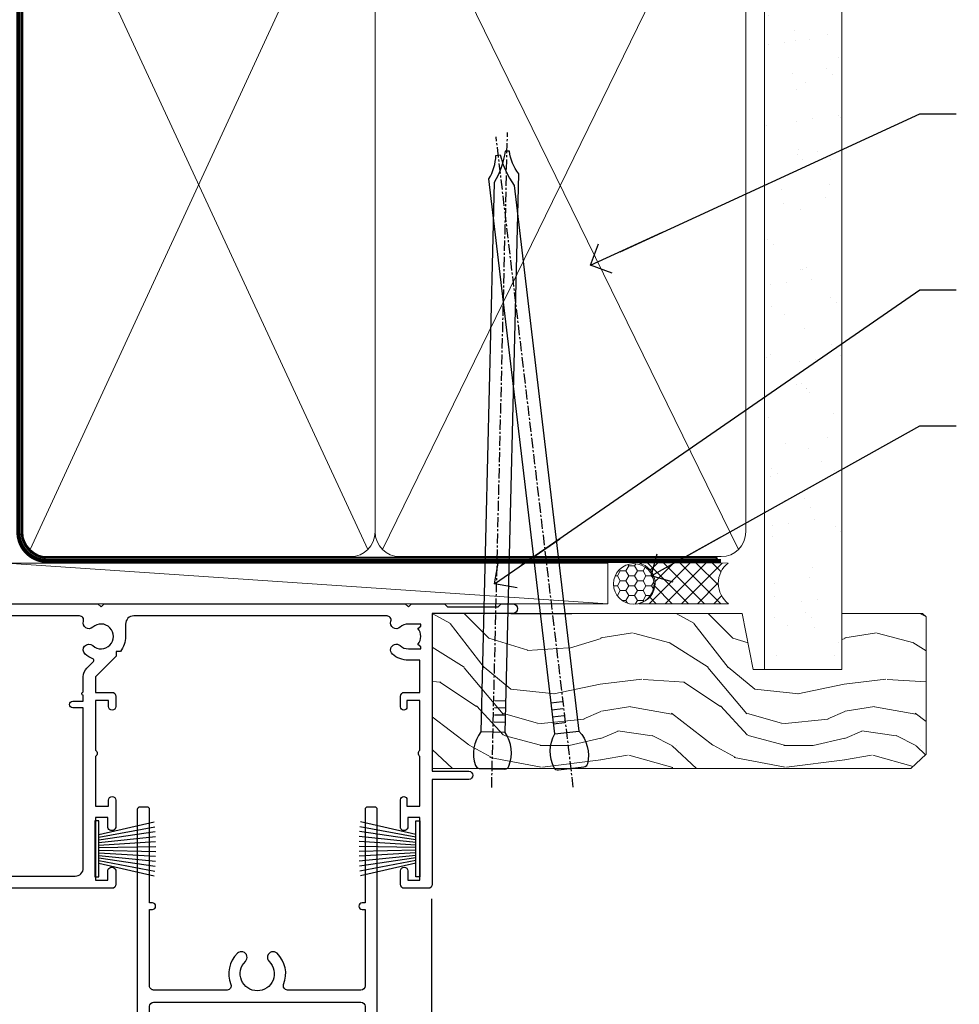
# Model space of a CAD drawing. Units: millimetres. Extents: x 0 to 223442, y -1005 to 1143.
# Drawn here: x 1380 to 1495, y 511 to 633 of the extents above; entities that cross this region are included whole.
import ezdxf
from ezdxf import colors
from ezdxf.entities.mleader import LeaderData, LeaderLine
from ezdxf.math import Vec2, Vec3

# ---------------------------------------------------------------- set-up
doc = ezdxf.new("R2010")
doc.units = ezdxf.units.MM
doc.linetypes.add('CENTER', pattern=[2, 1.25, -0.25, 0.25, -0.25])
doc.linetypes.add('Dashed', pattern=[564.4444465637206, 282.2222232818604, -282.2222232818602])
doc.layers.add('Aluminium Systems Ltd Joinery Detail', color=7, linetype='Continuous')
doc.layers.add('Aluminium Systems Ltd Notes', color=7, linetype='Continuous')
doc.styles.get("Standard").update_dxf_attribs({"font": 'arial.ttf'})

# ---------------------------------------------------------------- blocks, each defined once
blk = doc.blocks.new('_Open90')
at = {"color": 0, "linetype": 'ByBlock', "lineweight": -2}
for p, q in [((-0.5, 0.5), (0, 0)), ((0, 0), (-2.439666651745029, 0)), ((0, 0), (-0.5, -0.5))]:
    blk.add_line(p, q, dxfattribs=at)
blk = doc.blocks.new('PB69750-4B')
for p, q in [((-1.750000000000014, 0.5), (-3.322276449314941, 7.321139697068929)), ((-1.431818181818187, 0.5), (-2.721879321754528, 7.380097546926656)), ((-1.113636363636374, 0.5), (-2.119293789530161, 7.427384292916386)), ((-0.7954545454545467, 0.5), (-1.515002302965286, 7.462919719820221)), ((-0.4772727272727337, 0.5), (-0.9094902062915224, 7.486643546856435)), ((-0.1590909090909065, 0.5), (-0.3032449143314011, 7.498515529937265)), ((0.1590909090909207, 0.5), (0.3032449143314011, 7.498515529937265)), ((0.4772727272727337, 0.5), (0.9094902062915367, 7.486643546856435)), ((0.795454545454561, 0.5), (1.515002302965286, 7.462919719820221)), ((1.113636363636374, 0.5), (2.119293789530161, 7.427384292916386)), ((1.431818181818201, 0.5), (2.721879321754528, 7.380097546926656)), ((1.750000000000014, 0.5), (3.322276449314955, 7.321139697068929))]:
    blk.add_line(p, q)
blk.add_lwpolyline([(-3.450000000000003, 0), (3.450000000000003, 0), (3.450000000000003, 0.5), (-3.450000000000003, 0.5)], close=True)
blk = doc.blocks.new('SH270B')
blk.add_blockref('PB69750-4B', (0, 0))
blk = doc.blocks.new('F334-21499')
at = {"flags": 128}
blk.add_lwpolyline([(26.70000054298094, 42.99999986073391, 0.414213562373095), (26.20000054298094, 42.49999986073391), (26.20000054298094, 41.29999986073682, 0.9999999999999999), (27.10000054297876, 41.29999986073682), (27.10000054297876, 41.949999860731), (28.50000054297874, 41.94999986073191), (28.50000054297874, 36.54999986073682), (27.10000054297876, 36.54999986073773), (27.10000054297876, 37.19999986073191, 0.9999999999989894), (26.20000054298094, 37.199999860731), (26.20000054298094, 36.49999986073391, 0.4142135623728286), (27.20000054298094, 35.49999986073482), (28.00000054297635, 35.49999986073431), (28.00000054297635, 24.49999986073402, -0.414213562373095), (27.50000054297635, 23.99999986073402), (2.00000054297567, 23.99999986073394, -0.414213562373095), (1.500000542975556, 24.49999986073396), (1.500000542976238, 35.49999986073431), (2.300000542976306, 35.49999986073482, 0.4142135623728286), (3.300000542976306, 36.49999986073391), (3.300000542976306, 37.199999860731, 0.9999999999989894), (2.400000542978489, 37.19999986073191), (2.400000542978489, 36.54999986073773), (1.000000542978512, 36.54999986073682), (1.000000542978512, 41.94999986073191), (2.400000542978489, 41.949999860731), (2.400000542978489, 41.29999986073682, 0.9999999999999999), (3.300000542976306, 41.29999986073682), (3.300000542976306, 42.49999986073391, 0.414213562373095), (2.800000542976306, 42.99999986073391), (0.5000005429763519, 42.99999986073391, 0.414213562373095), (5.429763518804975e-07, 42.49999986073391), (5.429766929410107e-07, 0.2999998607330099, 0.414213562372984), (0.3000005429765338, -1.392668309563305e-07), (1.200000542976852, -1.392651824971836e-07, 0.4142135623725401), (1.500000542976295, 0.2999998607348289), (1.500000542976352, 11.79999986072954), (1.850000542978535, 11.79999986073682, 0.9999999999909049), (1.850000542971259, 12.59999986073245), (1.500000542976352, 12.59999986073245), (1.500000542976011, 21.99999986073203, -0.414213562373095), (2.000000542976011, 22.49999986073203), (11.04190129942691, 22.49999986073192, -0.5318455158479423), (11.50541370487008, 21.81249986073169, 0.3051732446585927), (12.31250054297635, 17.98830844855905, 1.00000000000135), (13.28750054297899, 18.99298501343168, -2.466334938333707), (16.21250054297781, 18.99298501343122, 1.00000000000046), (17.18750054297681, 17.9883084485586, 0.3051732446585988), (17.99458738108063, 21.81249986073118, -0.5318455158478932), (18.45809978652773, 22.49999986073266), (27.50000054298226, 22.49999986073215, -0.4142135623739608), (28.00000054298226, 21.99999986073067), (28.00000054295452, 12.59999986073245), (27.65000054295962, 12.59999986072609, 0.9999999999909049), (27.65000054295962, 11.79999986073682), (28.00000054297635, 11.79999986072227), (28.00000054297647, 0.2999998607348857, 0.414213562373095), (28.30000054297653, -1.392650688103458e-07), (29.20000054297662, -1.392660919918853e-07, 0.4142135623739829), (29.50000054297658, 0.2999998607340899), (29.50000054297635, 42.49999986073391, 0.4142135623730953), (29.0000005429809, 42.99999986073391)], format="xyb", close=True, dxfattribs=at)
blk = doc.blocks.new('F561-22126')
at = {"flags": 128}
for points in [[(94.10000308756125, 31.70001077950224), (94.10000308756307, 30.4000107795016, 0.414213562373095), (94.60000308756307, 29.9000107795016), (96.50000013014605, 29.9000107795016), (96.50000013014605, 25.95001077946131), (95.07500013014678, 25.95001077945767, 0.1859457451239241), (93.11269910450338, 25.1941119031322, 1.000000000009994), (94.0519201082598, 24.15590965590539, -0.1859457451202647), (95.0750001301395, 24.5500107794796), (96.60000013014823, 24.55001077949441), (96.60000013014823, 24.30463771702557), (96.24321790590292, 24.00526188425056, -0.3639702342663669), (96.24321790590196, 22.04475967470676), (96.60000013014823, 21.74538384193352), (96.60000013014823, 21.50001077952561), (95.07500013014678, 21.50001077947877, -0.1859457451165131), (94.05192010825277, 21.894111903061, 0.7697170586064541), (92.91736717463476, 21.15626077949411, -0.5106799352167073), (92.44240829466716, 20.50001077947923), (61.30000013008166, 20.50001077947923, -0.414213562373095), (60.30000013008166, 21.50001077947923), (60.30000013016397, 23.02501077943339, 0.1667341210884703), (59.66313586266315, 24.88173712522624), (59.13172647595374, 24.88173712522507), (59.13172647595374, 25.44742255017695), (56.60000013015005, 27.97914889598019), (56.60000013015187, 29.9000107795016), (58.5999971727334, 29.9000107795016, 0.414213562373095), (59.0999971727334, 30.4000107795016), (59.09999717273476, 31.65001077950205, 0.9999999999999999), (58.19999717273421, 31.65001077950205), (58.19999717273376, 30.90001077950205), (56.60000013015005, 30.90001077950205), (56.60000013014957, 37.00000542341591, 0.5000000000004263), (56.60000013015005, 37.800005423416), (56.60000013015005, 43.90000006733021), (58.19999717273376, 43.90000006733067), (58.19999717273376, 43.15000154603672, 0.9999999999989891), (59.10000013014641, 43.15000154603581), (59.10000013015051, 46.40000006733021, 1.000000000000909), (58.1000001301496, 46.40000006733112), (58.10000013015005, 45.3000000673303), (56.60000013015005, 45.3000000673303), (56.60000013015005, 53.00000006733103), (58.10000013015005, 53.00000006733103), (58.10000013015051, 51.90000006732976, 1.000000000000455), (59.1000001301496, 51.90000006733021), (59.10000013015005, 53.50000006733103, 0.414213562373095), (58.60000013015005, 54.00000006733103), (32.20000013015041, 54.00000006733103, 0.414213562373095), (31.70000013015041, 53.50000006733103), (31.70000013014814, 52.20000006733039, 0.9999999999999999), (32.60000013014687, 52.20000006733039), (32.60000013014823, 53.00000006733103), (34.10000013014823, 53.00000006733103), (34.10000013014823, 47.50000006733057), (32.60000013014823, 47.50000006733057), (32.60000013014778, 48.30000006733076, 0.9999999999999999), (31.70000013014723, 48.30000006733076), (31.70000013015064, 47.00000006732921, 0.4142135623725621), (32.20000013015041, 46.50000006733012), (33.80000013014896, 46.50000006733012), (33.80000013014896, 38.8000000673303), (32.10000013014823, 38.8000000673311, 0.9999999999999999), (32.10000013014823, 38.00000006733103), (33.80000013014896, 38.00000006733103), (33.80000013014896, 35.00000006728555), (29.00000013014969, 35.00000006731648), (28.60000013014823, 34.60000006731684), (28.20000013015405, 35.00000006731011), (23.4887128357087, 35.00000006733103, 0.2679793930045632), (23.05567195926105, 34.7499512612178), (21.75700013014747, 32.50000006733103), (17.20000013015041, 32.50000006733103), (17.20000013015041, 34.00000006733103), (18.70000013015041, 34.00000006733103, 0.9999999999999999), (18.70000013015041, 35.00000006733103), (7.000000130149687, 35.00000006733103), (6.600000130148231, 34.60000006733003), (6.200000130150414, 35.00000006733103), (0.5000001301496866, 35.00000006733057, 0.414213562373095), (1.301496865835361e-07, 34.50000006733057), (1.323615776982479e-07, 0.4999999816575382, 0.414213541830829), (0.5000001323615777, 1.672538019192871e-08), (9.80000008410488, 3.48477158240712e-09, 0.414213562373095), (10.00000008410493, 0.2000000034847744), (10.00000008410669, 1.300000003484229, 0.414213562374427), (9.8000000841067, 1.500000003484956), (6.056203283101325, 1.500000003483592, -0.3506406725286091), (5.568453348804979, 1.889999996252286, 0.5711882837193704), (4.338423492431502, 2.285439545849925, -0.183746519452886), (3.325000084120887, 1.899999985431123), (1.800000084103061, 1.899999985416571), (1.800000084103061, 2.145373047875864), (2.156782308348824, 2.44474888065065, -0.3639702342664194), (2.156782308350188, 4.405251090196771), (1.800000084103061, 4.704626922970647), (1.800000084103061, 4.949999985415843), (3.325000084100878, 4.949999985416241, -0.1837465194585965), (4.338423492462596, 4.564560424972214, 0.5666580929869436), (5.566126054683167, 4.949999985415843), (9.500000128947335, 4.9500000527662, 0.414213562373095), (10.00000012894733, 5.4500000527662), (10.0000001301606, 15.00000002995034, -0.4142135623730617), (14.0000001301606, 19.00000002994989), (28.20000013015405, 18.99999998169346), (28.60000013014823, 19.39999998168673), (29.00000013014969, 18.9999999816871), (45.20000013015405, 18.99999998169346), (45.60000013014823, 19.39999998168673), (46.00000013014969, 18.99999998168619), (56.87500013014605, 18.99999998168619), (57.27500013014387, 19.39999998168537), (57.6750001301526, 18.99999998167345), (94.67500013014168, 18.99999998168528), (95.07500013014314, 19.39999998168537), (95.47500013014096, 18.99999998168573), (99.49999713013776, 18.9999999816871), (99.89999613013887, 19.39999898168685), (106.0999831301388, 19.39999898168685), (106.4999831301367, 18.99999998168619), (107.8999781301364, 18.99999998168619, 0.9999999999999999), (107.8999781301364, 20.19999798168624), (98.00000013013877, 20.19999798168669), (98.00000013013877, 39.59999798168724), (102.4999930873356, 39.59999798168678, 0.9999999999963619), (102.4999930873392, 40.60000006728342), (98.00000013019334, 40.60000006728364), (98.00000013014605, 53.50000006733285, 0.4142135623720295), (97.50000013014605, 54.00000006733103), (94.60000013014823, 54.00000006733103, 0.414213562373095), (94.10000013014823, 53.50000006733103), (94.10000013014619, 51.85000006733003, 0.9999999999994945), (95.00000013014446, 51.85000006732957), (95.00000013014605, 53.00000006733103), (96.50000013014605, 53.00000006733103), (96.50000013014605, 45.3000000673303), (95.00000013014605, 45.3000000673303), (95.00000013014537, 46.45000006733085, 1.000000000000505), (94.10000013014528, 46.45000006733039), (94.10000013015119, 43.10000154603608, 0.9999999999994315), (94.90000308756302, 43.10000154603654), (94.90000308756234, 43.90000006733067), (96.50000013014605, 43.90000006733021), (96.50000013014605, 37.80000542341634, 0.5000000000004263), (96.50000013014605, 37.00000542341593), (96.50000013014605, 30.90001077950205), (94.90000308756234, 30.90001077950205), (94.90000308756052, 31.70001077950224, 0.9999999999999999)], [(35.60000013014823, 47.55000006729711), (35.60000013014823, 51.50000006729783, -0.414213562373095), (36.60000013014823, 52.50000006729783), (45.20000013015405, 52.50000006732148), (45.60000013014823, 52.90000006731475), (46.00000013014969, 52.50000006731466), (54.10000013015005, 52.50000006732921, -0.4142135623736278), (55.10000013015187, 51.50000006732921), (55.10000013015187, 31.80000006725163), (53.80000013006892, 31.80000006725254, 0.9999999999999999), (53.80000013006892, 31.00000006725145), (55.10000013014823, 31.00000006725145), (55.10000013014823, 30.25000006729124, 0.9999999999999999), (55.10000013014823, 29.85000006729115), (55.10000013015005, 27.97914889597973, 0.1989123673798619), (55.53933995837073, 26.91848872419882), (56.35292685014929, 26.10490183242191, -0.5492077855292056), (56.2795691506349, 25.77541841558948, 0.09733789602460412), (55.31269911399301, 25.1941119116826, 0.9999999999977286), (56.2519201131818, 24.15590966035088, -2.253145765311361), (56.25192010820874, 21.89411190301207, 0.7697170585978735), (55.11736717458265, 21.15626077951696, -0.5106799355740468), (54.64240829400032, 20.50001077952425), (14.0000001301606, 20.50000002994943, 0.4142135623730224), (8.500000130161283, 15.00000003014088), (8.50000013016242, 6.499999985602471), (1.500000132117833, 6.499999998656449), (1.500000130240636, 29.85000006729115, 0.9999999997771737), (1.500000130151506, 30.25000006729124), (1.500000130147868, 31.00000006725327), (2.900000130149323, 31.00000006725327, 0.9999999999999999), (2.900000130149323, 31.80000006725436), (1.500000130149687, 31.80000006725345), (1.500000130149687, 33.50000006733057), (15.70000013015041, 33.50000006732967), (15.70000013015041, 32.50000006733171, 0.4142135623729998), (17.10000013015005, 31.10000006733171), (21.87246267125951, 31.10000006733048, 0.267979393004899), (23.08497712531411, 31.80013672444846), (24.06613824682708, 33.50000006732876), (33.80000013021808, 33.50000006732876, 0.4142135623742048), (35.30000013021808, 35.00000006733444), (35.30000013018352, 44.05000006729756)]]:
    blk.add_lwpolyline(points, format="xyb", close=True, dxfattribs=at)
blk = doc.blocks.new('AL35 Sliding Window Head')
blk.add_line((-17.43282566735843, -36.28634365246489), (-17.43282566735843, -135.6873478695707))
at = {"rotation": 180}
blk.add_blockref('F334-21499', (-24.09238204837197, -25.00163229031295), dxfattribs=at)
at = {"layer": 'Aluminium Systems Ltd Joinery Detail', "xscale": -1}
for name, p, rotation in [('F561-22126', (-115.3328256233597, 18.99999995545204), 180), ('SH270B', (-18.83282566736079, -30.15000001499266), 90)]:
    blk.add_blockref(name, p, dxfattribs=dict(at, rotation=rotation))
at = {"layer": 'Aluminium Systems Ltd Joinery Detail', "rotation": 270}
blk.add_blockref('SH270B', (-58.83282566735625, -30.15000001499266), dxfattribs=at)
blk = doc.blocks.new('Nail 75 JH')
at = {"linetype": 'CENTER'}
blk.add_line((0, 2.300118051928621), (0, -78.25849807356508), dxfattribs=at)
for p, q in [((1.5, -4.488319011024487), (-1.5, -4.488319011024458)), ((1.499999999999886, -5.730112436134704), (0.1255879953777708, -5.730112436134732)), ((1.499999999999886, -6.600592455787137), (0.1255879953777708, -6.600592455787137)), ((1.499999999999886, -7.471072475439541), (0.1255879953777708, -7.471072475439541)), ((1.499999999999886, -8.341552495091946), (0.1255879953778276, -8.341552495091946))]:
    blk.add_line(p, q)
blk.add_lwpolyline([(-1.5, -4.488319011024458, -0.2475267649991796), (-2.057234792368547, -0.3562033463117587, -0.331135080274166), (-1.578358480166685, 0), (1.578358480166685, 0, -0.331135080274166), (2.057234792368547, -0.3562033463117587, -0.2475267649991796), (1.499999999999886, -4.488319011024487), (1.5, -73.20877276569331, 0.1245641564323093), (0.2845258915276077, -75.96790802185205), (-0.2515467734666004, -75.96790802185205, 0.1012549879648114), (-1.5, -72.05351818931658)], format="xyb", close=True)
blk = doc.blocks.new('Plywood Sheet CC AL35  Liner Slider')
at = {"layer": 'Aluminium Systems Ltd Joinery Detail', "lineweight": 5}
h = blk.add_hatch(dxfattribs=at)
h.set_pattern_fill('HONEY', color=256, scale=0.2211125000000359, angle=360, style=0)
h.set_pattern_definition([(0, (-467.383572469876, -268.1450020276495), (1.053048281250171, 0.6079775633750983), [0.7020321875001139, -1.404064375000228]), (120, (-467.383572469876, -268.1450020276495), (-1.053048155438884, 0.6079777812866397), [0.7020321875001021, -1.404064375000204]), (59.99999999999994, (-467.383572469876, -268.1450020276495), (1.258112869470804e-07, 1.215955344661738), [-1.404064375000228, 0.7020321875001139])])
edge = h.paths.add_edge_path()
edge.add_arc((52.9463804187053, 2.806599369365358), 2.5, 180.0000000000001, 360.00000000000006, ccw=False)
edge.add_arc((52.9463804187053, 2.806599369365358), 2.5, 0, 180.0000000000001, ccw=False)
h = blk.add_hatch(dxfattribs=at)
h.set_pattern_fill('NET', color=256, scale=0.4422249999999999, angle=225, style=0)
h.set_pattern_definition([(315, (-1834.842823923128, 4373.61799606521), (-0.9928234407849511, -0.9928234407849515), []), (225, (-1834.842823923128, 4373.61799606521), (-0.9928234407849515, 0.9928234407849511), [])])
edge = h.paths.add_edge_path()
edge.add_line((64.54618439962996, 5.369905932224356), (53.80324757985318, 5.376460391131332))
edge.add_arc((52.96684905296752, 2.911598433247491), 2.602903564714436, 283.05461229937526, 431.25644836746125, ccw=False)
edge.add_line((53.55479209522218, 0.3759663727414591), (64.59079996441051, 0.3759663727414591))
edge.add_arc((66.4949460922735, 2.890146979367273), 3.153866927914105, 128.1626499734255, 232.8610770962096, ccw=False)
h = blk.add_hatch(dxfattribs=at)
h.set_pattern_fill('WOOD-3', color=256, scale=97.5, angle=30, style=0, pattern_type=2)
h.set_pattern_definition([(4.76359999999984, (490.8365097885374, -7171.962080684061), (-330.0000283895876, -29.9997459798375), [3.612479999999951, -357.6353699999959]), (348.6901, (494.4365097885369, -7171.66208068406), (120.0000225669286, -29.9999289648483), [4.58912999999999, -148.3814699999997]), (314.9999999999999, (498.9365097885369, -7172.562080684058), (-3.306523113702664e-14, -30.00000928346856), [3.39411, -39.03228]), (313.1523999999999, (501.3365097885374, -7174.962080684061), (420.0000850164654, -449.9999261252569), [6.579509999999999, -651.37185]), (347.0054000000001, (505.8365097885374, -7179.762080684062), (-270.0000230324819, 59.99992732735074), [4.002509999999999, -396.2474099999998]), (360, (509.7365097885379, -7180.66208068406), (29.99999999999997, -30.00000000000003), [7.5, -22.5]), (9.462299999999765, (517.2365097885379, -7180.66208068406), (-150.0000232108592, -29.99994417607295), [3.649649999999993, -178.8332099999998]), (5.710599999999713, (490.8365097885374, -7180.062080684058), (-269.9999827048756, -30.00003943998845), [3.014969999999958, -298.4813099999965]), (360, (493.8365097885374, -7179.762080684062), (29.99999999999997, -30.00000000000003), [4.5, -25.5]), (331.6992, (498.3365097885374, -7179.762080684062), (329.9998535928922, -180.0002662262795), [4.429439999999992, -438.5152499999991]), (307.8749999999999, (502.2365097885379, -7181.862080684059), (-120.0000559467582, 149.9999729816166), [6.841049999999986, -335.2115699999996]), (320.7106, (506.4365097885369, -7187.262080684062), (180.0000191874755, -149.9999889572949), [4.263809999999983, -422.1163199999984]), (353.6597999999999, (509.7365097885379, -7189.962080684061), (239.9999820781927, -30.00004736879107), [5.43324, -266.22831]), (11.88869999999988, (515.1365097885357, -7190.562080684058), (-419.9999190314803, -90.00031605746501), [5.82494999999993, -576.669689999991]), (6.709799999999706, (490.8365097885374, -7189.362080684059), (270.0000299325391, 29.99981643732056), [5.135159999999993, -508.3820999999995]), (356.6335, (495.9365097885369, -7188.762080684062), (479.999979659061, -30.00032890063538), [5.10881999999993, -505.7727899999929]), (326.3098999999999, (501.0365097885363, -7189.062080684058), (-59.99998673313475, 30.00004003521583), [5.408339999999997, -102.75822]), (312.5103999999999, (505.5365097885363, -7192.062080684058), (299.9997215504041, -330.0002602161362), [4.883640000000001, -483.48096]), (345.0686, (508.8365097885374, -7195.66208068406), (330.0000160477658, -89.99990861934462), [4.657259999999937, -461.0679899999937]), (360, (513.3365097885373, -7196.862080684059), (29.99999999999997, -30.00000000000003), [3.6, -26.4]), (12.99459999999981, (516.9365097885368, -7196.862080684059), (270.0000230324819, 59.99992732735004), [4.002509999999988, -396.2474099999986]), (360, (500.1365097885358, -7166.862080684059), (29.99999999999997, -30.00000000000003), [0, -30]), (136.8475999999999, (504.3365097885374, -7171.362080684059), (449.9999261252561, -420.0000850164664), [6.579509999999987, -651.3718499999991]), (153.4348999999999, (499.5365097885363, -7196.862080684059), (-29.99997473822719, 30.00003928189145), [2.683289999999972, -64.39874999999913]), (171.8698999999998, (497.1365097885358, -7195.66208068406), (-179.9999932938336, 29.99998067446644), [4.242629999999988, -207.8893799999995]), (203.1985999999998, (492.9365097885369, -7195.062080684058), (-149.9999919200123, -60.00003975794547), [2.284739999999974, -226.1884499999973]), (333.4349, (504.3365097885374, -7171.362080684059), (29.9999747382272, -30.00003928189145), [3.354089999999999, -63.72794999999999]), (353.2901999999999, (507.3365097885374, -7172.862080684059), (-270.0000299325392, 29.99981643732125), [5.135160000000001, -508.3821000000002]), (10.12469999999981, (512.4365097885368, -7173.462080684061), (509.9999636894718, 90.00025765850859), [8.532869999999988, -844.7548799999987]), (10.30479999999971, (490.8365097885374, -7168.66208068406), (180.0000288254371, 29.99984626607953), [3.354089999999962, -332.0560799999968]), (344.4759, (494.1365097885358, -7168.062080684058), (-330.0000307388759, 89.99993332816857), [5.604449999999995, -554.8417799999994]), (317.1211, (499.5365097885363, -7169.562080684058), (-390.0000237882238, 359.9999925974296), [5.731499999999947, -567.4176899999933]), (325.3047999999999, (503.7365097885379, -7173.462080684061), (299.9998277696255, -210.000258287834), [4.743419999999994, -469.5982199999992]), (350.5377, (507.6365097885358, -7176.16208068406), (150.0000232108592, -29.99994417607323), [5.474489999999999, -177.0084]), (6.581899999999838, (513.0365097885363, -7177.062080684058), (-510.0000431378999, -59.99960101098861), [7.85174999999999, -777.3233999999987]), (8.130099999999889, (490.8365097885374, -7176.16208068406), (-179.9999932938336, -29.99998067446629), [4.242629999999993, -207.8893799999996]), (348.6901, (495.0365097885363, -7175.562080684058), (120.0000225669286, -29.9999289648483), [4.58912999999999, -148.3814699999997]), (317.4895999999999, (499.5365097885363, -7176.462080684061), (-330.0002602161357, 299.9997215504046), [4.88364, -483.4809599999999]), (314.9999999999999, (503.1365097885358, -7179.762080684062), (-3.306523113702664e-14, -30.00000928346856), [5.51544, -36.91098]), (342.646, (507.0365097885363, -7183.66208068406), (-390.0000605729049, 119.999835067774), [5.028929999999934, -497.8627199999933]), (3.366499999999665, (511.8365097885374, -7185.16208068406), (-479.999979659061, -30.00032890063396), [5.108819999999987, -505.7727899999987]), (17.10269999999988, (516.9365097885368, -7184.862080684059), (300.0000519287099, 89.99986480290859), [4.080449999999997, -403.9636799999997]), (8.746199999999785, (490.8365097885374, -7183.66208068406), (209.9999800906905, 30.00012591172568), [3.945869999999958, -390.6425099999946]), (345.0686, (494.7365097885379, -7183.062080684058), (330.0000160477658, -89.99990861934462), [4.657259999999937, -461.0679899999937]), (327.9946, (499.2365097885379, -7184.262080684062), (-149.9999683436264, 90.000033161331), [5.66039999999999, -277.3590599999995]), (310.1009, (504.0365097885363, -7187.262080684062), (-329.9999417935546, 390.0000578863894), [7.451849999999999, -737.7326999999999]), (344.0546, (508.8365097885374, -7192.962080684061), (-120.0000037995646, 29.99999667889151), [4.368060000000001, -214.03524]), (6.008999999999806, (513.0365097885363, -7194.16208068406), (299.9999925271812, 29.99997952445504), [5.731499999999953, -567.4176899999941]), (23.19859999999977, (518.7365097885379, -7193.562080684058), (149.9999919200123, 60.00003975794549), [2.284739999999997, -226.1884499999996]), (9.462299999999765, (490.8365097885374, -7192.66208068406), (-150.0000232108592, -29.99994417607295), [3.649649999999993, -178.8332099999998]), (349.9919999999998, (494.4365097885369, -7192.062080684058), (329.9999866372434, -60.00010416469986), [5.178809999999978, -512.7014999999973]), (322.5946, (499.5365097885363, -7192.962080684061), (389.9997739494009, -300.000298578452), [6.42026999999999, -635.6077499999994]), (330.9453999999999, (504.6365097885358, -7166.862080684059), (210.0000115370904, -120.0000008159787), [3.08868, -305.78022]), (349.2156999999999, (507.3365097885374, -7168.362080684059), (-479.999985110828, 90.00001649037998), [6.413279999999989, -634.9134899999991]), (7.124999999999709, (513.6365097885357, -7169.562080684058), (-210.0000113953586, -29.99994845681877), [7.256039999999998, -234.6117])])
h.paths.add_polyline_path([(88.89735014924281, -18.13810278043093), (87.01801217840512, -19.90509039078279), (28.1616242254031, -19.90509039078279), (28.16162311985863, -0.8238572797436063), (66.27835102739937, -0.8238572797436063), (67.64170904685989, -7.678328494208472), (78.52263392663554, -7.697168801616499), (78.52263392663554, -0.8238572797436063), (88.46000867946532, -0.8238572797436063), (88.89735014924099, -1.240250719243704)])
blk.add_line((-24.18399660234263, 5.376460391131332), (49.74741042721325, 0.3759663727414591), dxfattribs=at)
for points in [[(-24.18399660234263, 5.376460391131332), (49.74741042720507, 5.376460391131332), (49.74741042721325, 0.3759663727414591), (-24.18399660234627, 0.3759663727414591)], [(88.46000867946532, -0.8238572797436063), (78.52263392663554, -0.8238572797436063), (78.52263392663554, -7.697168801616499), (67.64545639415974, -7.697168801616499), (66.27835102739937, -0.8238572797436063), (28.16162311985863, -0.8238572797436063), (28.1616242254031, -19.90509039078279), (87.01801217840512, -19.90509039078279), (88.89735014924281, -18.13810278043093), (88.89735014924099, -1.240250719243704)]]:
    blk.add_lwpolyline(points, close=True, dxfattribs=at)
blk.add_lwpolyline([(53.52944147577546, 5.381604625246837), (64.54618439962996, 5.369905932224356, 0.4915106188759529), (64.59079996441051, 0.3759663727414591), (53.55479209522218, 0.3759663727414591, 0.8101017670941715)], format="xyb", close=True, dxfattribs=at)
at = {"layer": 'Aluminium Systems Ltd Joinery Detail', "lineweight": 5, "ltscale": 0.12}
blk.add_circle((52.9463804187053, 2.806599369365358), 2.5, dxfattribs=at)
at = {"layer": 'Aluminium Systems Ltd Joinery Detail', "xscale": -1, "rotation": 178.6156955754996}
blk.add_blockref('Nail 75 JH', (35.53060901798426, -19.91409362200648), dxfattribs=at)
at = {"layer": 'Aluminium Systems Ltd Joinery Detail', "rotation": 186.7683232742154}
blk.add_blockref('Nail 75 JH', (45.2412508857019, -19.91403348693166), dxfattribs=at)
blk = doc.blocks.new('90mm Framing Head CC')
at = {"layer": 'Aluminium Systems Ltd Joinery Detail'}
h = blk.add_hatch(dxfattribs=at)
h.set_pattern_fill('AR-SAND', color=0, scale=0.15)
h.set_pattern_definition([(37.50000000000001, (61.66049999999956, 88.74500000000046), (-0.2400046943976069, 7.341198559940135), [0, -5.791200000000001, 0, -6.476999999999999, 0, -6.191249999999999]), (7.499999999999991, (61.66049999999956, 88.74500000000046), (6.74284924707004, 10.75237650852531), [0, -3.124199999999989, 0, -5.219699999999978, 0, -2.000249999999989]), (327.5, (56.97419999999948, 88.74500000000046), (11.86488555362187, 0.02155777017818536), [0, -1.905, 0, -6.858, 0, -8.9535]), (317.5, (56.97419999999948, 88.74500000000046), (11.45334678708446, 3.343939848858243), [0, -0.9524999999999999, 0, -4.495799999999999, 0, -5.1435])])
h.paths.add_polyline_path([(180.6136284965058, 88.77083214757897), (171.1136391138482, 88.77083214757897), (171.1136391138488, -47.32775725855242), (180.6136284965063, -47.32775725855242)])
at = {"layer": 'Aluminium Systems Ltd Joinery Detail', "color": 0, "lineweight": 5}
for p, q in [((80.79699455334861, -32.57602347560749), (122.244289406273, 57.10360253296733)), ((80.79699455334861, 57.00872400970513), (122.3435558966332, -32.5760234756093)), ((124.1251953553808, -32.57602347560749), (167.9234566986624, 57.00872400970741)), ((124.156780866489, 56.83465201547335), (167.9234566986624, -32.57602347560749))]:
    blk.add_line(p, q, dxfattribs=at)
at = {"layer": 'Aluminium Systems Ltd Joinery Detail', "color": 0, "lineweight": 5, "elevation": 1.000000000000014}
blk.add_lwpolyline([(171.1136391138482, 88.77083214757897), (171.1136391138488, -47.32775725855242), (180.6136284965063, -47.32775725855242), (180.6136284965058, 88.77083214757897)], dxfattribs=at)
at = {"layer": 'Aluminium Systems Ltd Joinery Detail', "color": 0, "linetype": 'Dashed', "lineweight": 5, "ltscale": 0.01, "const_width": 0.25, "elevation": 0.25}
blk.add_lwpolyline([(79.76741611105064, 88.09570524321919), (79.76838801660631, -30.42770456154437, 0.4175702237706115), (82.91930208207407, -33.61188268707599), (165.3356062361571, -33.6039375219865, 0.8591327104487766), (165.4728671864981, -33.94403179512517, 0.00905533045714731)], format="xyb", dxfattribs=at)
at = {"layer": 'Aluminium Systems Ltd Joinery Detail', "color": 0, "linetype": 'CENTER', "lineweight": 5, "ltscale": 3, "const_width": 0.5, "elevation": 0.5}
blk.add_lwpolyline([(79.36830193081079, 82.75883188046976), (79.36883064616336, -30.42744648484802, 0.4209157528546889), (82.93271877258235, -33.99656746675862), (165.7748797079018, -33.99656746675862)], format="xyb", dxfattribs=at)
at = {"layer": 'Aluminium Systems Ltd Joinery Detail', "color": 0, "lineweight": 5}
blk.add_lwpolyline([(79.90702482397336, -28.31915385572245), (79.90702482397336, 54.86014701894567, -0.4142135623730941), (82.9455715441083, 57.89869373908152), (120.1949789058728, 57.89869373908152, -0.4142135623730958), (123.2335256260087, 54.86014701894567), (123.2335256260087, -28.31915385572245), (123.2335256260082, -30.42744648484802, -0.4142135623730958), (120.1949789058728, -33.46599320498387), (82.9455715441083, -33.46599320498387, -0.4142135623730941), (79.9070248239729, -30.42744648484802)], format="xyb", close=True, dxfattribs=at)
for points in [[(168.8134264280378, -28.5274391957231), (168.8134264280377, 54.86014701894703, 0.4142135623732923), (165.774879707902, 57.89869373908152), (126.2737723461404, 57.89869373908152, 0.3681854241386793), (123.2352256260055, 54.65186167894592), (123.2352256260055, -28.5274391957231)], [(168.8134264280378, 52.7518543898201), (168.8134264280378, -30.42744648484802, -0.4142135623730958), (165.7748797079024, -33.46599320498387), (126.2737723461409, -33.46599320498387, -0.4142135623730941), (123.2352256260055, -30.42744648484802), (123.2352256260055, 52.75185438982101)]]:
    blk.add_lwpolyline(points, format="xyb", dxfattribs=at)
blk = doc.blocks.new('Liner Head Text AL35')
at = {"layer": 'Aluminium Systems Ltd Notes', "color": 3, "lineweight": 5, "ltscale": 0.12}
ml = blk.add_multileader_mtext('Standard', dxfattribs=at)
ml.set_content('FIXINGS 150 FROM CORNERS AND 450 CENTRES', color=3)
ml.set_leader_properties(color=8)
ml.set_arrow_properties(name='OPEN90')
ml.build(insert=Vec2(0, 0))
ml.multileader.update_dxf_attribs({"text_left_attachment_type": 2, "text_right_attachment_type": 2})
ctx = ml.context
ctx.base_point, ctx.plane_origin = Vec3(14.19518965898476, 72.99658405795572, -1.000000000000014), Vec3(-210.3718602345575, -58.0415211225004, -1.000000000000014)
ctx.left_attachment, ctx.right_attachment = 2, 2
notes = []
notes.append((ctx, [(0, (1, 1, 0), (9.730354156774865, 72.99658405795572, -1.000000000000014), (1, 0), 4.464835502209894, [(0, [(-30.7742712718582, 54.38472543850003, -1.000000000000014)], 0, [])])]))
ctx.mtext.insert, ctx.mtext.width, ctx.mtext.line_spacing_style, ctx.mtext.flow_direction = Vec3(16.19518965898487, 82.3299173912892, -1.000000000000014), 55.16606061165112, 2, 5
ml = blk.add_multileader_mtext('Standard', dxfattribs=at)
ml.set_content('TEMPORARY FLAT PACKERS REMOVED FROM HEAD AFTER FIXING', color=3)
ml.set_leader_properties(color=8)
ml.set_arrow_properties(name='OPEN90')
ml.build(insert=Vec2(0, 0))
ml.multileader.update_dxf_attribs({"text_left_attachment_type": 2, "text_right_attachment_type": 2})
ctx = ml.context
ctx.base_point, ctx.plane_origin = Vec3(14.19518965898476, 51.35635006022221, -1.000000000000014), Vec3(-133.2863188025362, 168.9020168785873, -1.000000000000014)
ctx.left_attachment, ctx.right_attachment = 2, 2
notes.append((ctx, [(0, (1, 1, 0), (9.730354156774865, 51.35635006022221, -1.000000000000014), (1, 0), 4.464835502209894, [(0, [(-42.57162787507013, 15.21955316024923, -1.000000000000014)], 0, [])])]))
ctx.mtext.insert, ctx.mtext.width, ctx.mtext.defined_height, ctx.mtext.line_spacing_style, ctx.mtext.flow_direction = Vec3(16.19518965898476, 60.68968339355554, -1.000000000000014), 101.6537517503709, 9.448686068864237, 2, 5
ml = blk.add_multileader_mtext('Standard', dxfattribs=at)
ml.set_content('WATER RESISTANT\\PAIRSEAL ON PEF ROD', color=3)
ml.set_leader_properties(color=8)
ml.set_arrow_properties(name='OPEN90')
ml.build(insert=Vec2(0, 0))
ml.multileader.update_dxf_attribs({"text_left_attachment_type": 2, "text_right_attachment_type": 2})
ctx = ml.context
ctx.base_point, ctx.plane_origin = Vec3(14.19518965898476, 34.64665442085879, -1.000000000000014), Vec3(-144.9782377858878, 3.254790904285983, -1.000000000000014)
ctx.left_attachment, ctx.right_attachment = 2, 2
notes.append((ctx, [(0, (1, 1, 0), (9.730354156774865, 34.64665442085879, -1.000000000000014), (1, 0), 4.464835502209894, [(0, [(-23.3218422455252, 16.19505848051904, -1.000000000000014)], 0, [])])]))
ctx.mtext.insert, ctx.mtext.width, ctx.mtext.line_spacing_style, ctx.mtext.flow_direction = Vec3(16.19518965898465, 40.64665442085879, -1.000000000000014), 79.86544210516695, 2, 5
for ctx, leaders in notes:
    for number, flags, end, landing, length, lines in leaders:
        leader = LeaderData()
        leader.index, (leader.has_last_leader_line, leader.has_dogleg_vector, leader.attachment_direction) = number, flags
        leader.last_leader_point, leader.dogleg_vector, leader.dogleg_length = Vec3(end), Vec3(landing), length
        for number, points, colour, breaks in lines:
            line = LeaderLine()
            line.index, line.vertices, line.color, line.breaks = number, Vec3.list(points), colors.encode_raw_color(colour), breaks
            leader.lines.append(line)
        ctx.leaders.append(leader)

msp = doc.modelspace()

# ---------------------------------------------------------------- block references
at = {"layer": 'Aluminium Systems Ltd Joinery Detail', "color": 0, "linetype": 'Dashed'}
msp.add_blockref('90mm Framing Head CC', (1300, 599.9999928017205), dxfattribs=at)
at = {"layer": 'Aluminium Systems Ltd Joinery Detail', "linetype": 'Dashed'}
msp.add_blockref('Liner Head Text AL35', (1480.487971589759, 547.9688229286621, 1.000000000000011), dxfattribs=at)
at = {"layer": 'Aluminium Systems Ltd Joinery Detail'}
for name, p in [('Plywood Sheet CC AL35  Liner Slider', (1402.090945494775, 560.3694043447831, 1.000000000000025)), ('AL35 Sliding Window Head', (1447.585395703885, 560.74484968873, 1.000000000000025))]:
    msp.add_blockref(name, p, dxfattribs=at)

doc.saveas('drawing.dxf')
